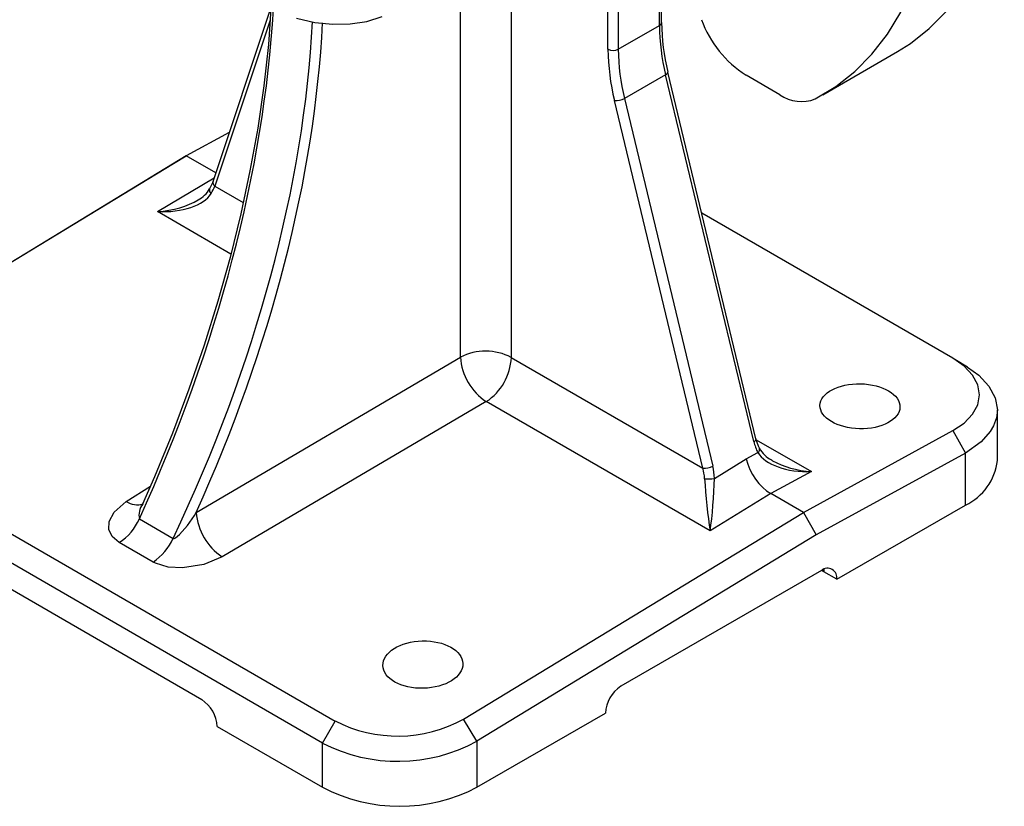
# Model space of a CAD drawing. Units: millimetres. Extents: x 0 to 420, y -1 to 297.
# Drawn here: x 307 to 334, y 152 to 174 of the extents above; entities that cross this region are included whole.
import ezdxf

# ---------------------------------------------------------------- set-up
doc = ezdxf.new("R2010")
doc.units = ezdxf.units.MM

msp = doc.modelspace()

# ---------------------------------------------------------------- linework, layer by layer
at = {"color": 8, "linetype": 'Continuous', "lineweight": 25}
for p, q in [((320.829, 175.688), (320.829, 164.444)), ((319.428, 164.451), (319.428, 174.938)), ((314.196, 173.711), (312.677, 169.15)), ((311.097, 168.451), (312.659, 169.384)), ((312.677, 169.15), (313.456, 168.701)), ((313.116, 167.286), (311.097, 168.451)), ((327.564, 162.185), (329.084, 161.308)), ((310.24, 160.488), (310.903, 160.905)), ((329.422, 158.625), (329.427, 158.552))]:
    msp.add_line(p, q, dxfattribs=at)
at = {"color": 7, "linetype": 'Continuous', "lineweight": 25}
for p, q in [((324.901, 173.565), (324.901, 174.753)), ((324.96, 173.646), (324.96, 174.834)), ((314.207, 174.033), (312.629, 169.295)), ((323.487, 172.912), (323.487, 174.1)), ((323.77, 174.1), (323.77, 172.912)), ((323.77, 172.912), (324.901, 173.565)), ((329.398, 171.665), (331.449, 172.849)), ((325.072, 172.213), (323.941, 171.56)), ((327.497, 162.132), (325.072, 172.213)), ((327.557, 162.206), (325.132, 172.287)), ((328.214, 171.663), (327.283, 172.201)), ((326.095, 161.405), (323.665, 171.506)), ((323.941, 171.56), (326.371, 161.459)), ((313.073, 170.629), (311.891, 169.982)), ((302.203, 164.107), (311.537, 169.778)), ((311.891, 169.982), (302.548, 164.306)), ((311.537, 169.778), (311.891, 169.982)), ((312.702, 169.514), (311.891, 169.982)), ((312.532, 169.077), (312.531, 169.074)), ((332.972, 164.421), (326.065, 168.408)), ((312.164, 160.186), (319.428, 164.451)), ((320.829, 164.444), (326.095, 161.405)), ((333.376, 164.177), (333.022, 164.392)), ((320.141, 163.231), (312.877, 158.965)), ((326.298, 159.676), (320.141, 163.231)), ((334.195, 161.613), (334.195, 163.003)), ((302.548, 162.211), (315.983, 154.455)), ((328.861, 160.185), (332.972, 162.434)), ((332.972, 162.434), (333.316, 161.816)), ((326.413, 161.118), (327.289, 161.659)), ((327.289, 161.659), (327.609, 161.831)), ((333.316, 161.816), (329.215, 159.573)), ((333.316, 160.389), (333.316, 161.816)), ((315.638, 153.849), (302.203, 161.604)), ((329.084, 161.308), (327.962, 160.704)), ((327.962, 160.704), (326.298, 159.676)), ((328.861, 160.185), (327.962, 160.704)), ((310.702, 160.433), (310.691, 160.409)), ((329.781, 158.348), (333.316, 160.389)), ((319.518, 154.509), (328.861, 160.185)), ((328.861, 160.185), (329.215, 159.573)), ((310.6, 160.01), (311.528, 159.474)), ((329.215, 159.573), (319.881, 153.902)), ((310.977, 158.824), (310.049, 159.359)), ((312.315, 155.041), (305.527, 158.96)), ((329.356, 158.593), (323.841, 155.409)), ((329.427, 158.552), (329.356, 158.593)), ((329.781, 158.348), (329.427, 158.552)), ((319.881, 152.633), (323.417, 154.674)), ((315.638, 153.849), (315.983, 154.455)), ((319.881, 153.902), (319.518, 154.509)), ((312.739, 154.307), (315.638, 152.633)), ((315.638, 152.633), (315.638, 153.849)), ((319.881, 153.902), (319.881, 152.633))]:
    msp.add_line(p, q, dxfattribs=at)
at = {"color": 7, "linetype": 'Continuous', "lineweight": 25, "flags": 128}
for points in [[(331.449, 172.849), (331.802, 173.072), (332.322, 173.482), (332.796, 173.961), (333.22, 174.507), (333.594, 175.116), (333.913, 175.786), (334.178, 176.512), (334.386, 177.291)], [(329.187, 171.549), (329.751, 171.888), (330.271, 172.298), (330.745, 172.777), (331.17, 173.323), (331.543, 173.932), (331.863, 174.602), (332.127, 175.328), (332.335, 176.107)], [(314.22, 174.027), (314.148, 173.048), (314.022, 171.907), (313.854, 170.749), (313.642, 169.575), (313.389, 168.388), (313.093, 167.192), (312.757, 165.989), (312.38, 164.781), (311.963, 163.572), (311.508, 162.364), (311.016, 161.16), (310.686, 160.412)], [(314.922, 173.766), (315.428, 173.651), (315.922, 173.598), (316.399, 173.607), (316.852, 173.679), (317.277, 173.81)], [(312.629, 169.295), (312.611, 169.245), (312.531, 169.076)], [(332.972, 162.434), (333.281, 162.64), (333.512, 162.882), (333.656, 163.144), (333.704, 163.416), (333.656, 163.69), (333.512, 163.957), (333.281, 164.205), (332.972, 164.421)], [(333.37, 164.174), (333.681, 163.957), (333.962, 163.66), (334.136, 163.336), (334.195, 163.003), (334.171, 162.789), (334.092, 162.566), (334.001, 162.406), (333.752, 162.123), (333.316, 161.816)], [(327.651, 161.952), (327.623, 162.01), (327.557, 162.206)], [(310.049, 159.359), (309.853, 159.524), (309.761, 159.719), (309.77, 159.939), (309.903, 160.194), (310.24, 160.488)], [(310.698, 160.435), (310.689, 160.41), (310.672, 160.383), (310.674, 160.385)], [(311.528, 159.474), (311.54, 159.471), (311.559, 159.474), (311.594, 159.49), (311.703, 159.58), (311.921, 159.831), (312.112, 160.106), (312.164, 160.186)], [(312.877, 158.965), (312.375, 158.754), (311.785, 158.66), (311.394, 158.684), (311.044, 158.788), (310.977, 158.824)]]:
    msp.add_lwpolyline(points, dxfattribs=at)
at = {"color": 8, "linetype": 'Continuous', "lineweight": 25, "flags": 128}
for points in [[(325.072, 172.213), (325.097, 172.229), (325.116, 172.246), (325.128, 172.263), (325.133, 172.279), (325.132, 172.287)], [(327.497, 162.132), (327.522, 162.148), (327.541, 162.165), (327.553, 162.182), (327.558, 162.198), (327.557, 162.206)]]:
    msp.add_lwpolyline(points, dxfattribs=at)
at = {"color": 8, "linetype": 'Continuous', "lineweight": 25}
for centre, radius, start, end in [((324.86, 173.656), 0.101, 294.3759, 354.3038), ((312.764, 169.26), 0.14, 165.3343, 231.5731), ((312.643, 169.041), 0.117, 163.354, 232.5442), ((327.545, 161.921), 0.11, 305.2193, 16.7191), ((310.54, 160.93), 0.535, 235.8272, 287.7887), ((311.053, 160.117), 0.465, 141.0905, 193.3361), ((328.87, 158.064), 0.741, 41.2151, 46.4742), ((329.116, 158.438), 0.331, 20.1654, 30.9118)]:
    msp.add_arc(centre, radius, start, end, dxfattribs=at)
at = {"color": 7, "linetype": 'Continuous', "lineweight": 25}
for centre, radius, start, end in [((330.719, 173.613), 5.818, 180.4716, 193.9236), ((330.778, 173.692), 5.818, 180.4508, 193.9744), ((328.938, 174.786), 3.07, 200.2271, 237.362), ((329.537, 172.962), 6.05, 180.4716, 193.9236), ((323.629, 173.185), 0.307, 242.6094, 297.3907), ((329.587, 172.96), 5.818, 180.4716, 193.9236), ((328.805, 172.5), 1.024, 234.7664, 291.8735), ((323.721, 171.953), 0.45, 262.8944, 299.2759), ((311.869, 169.461), 0.767, 296.8187, 329.8176), ((320.121, 163.076), 1.541, 62.6565, 116.7662), ((321.022, 164.564), 1.599, 184.048, 236.5355), ((319.288, 164.516), 1.543, 303.5404, 357.3258), ((328.339, 162.329), 0.785, 208.713, 242.9755), ((326.15, 161.852), 0.45, 262.8945, 299.2758), ((332.672, 161.779), 1.532, 294.8673, 353.8126), ((326.264, 161.945), 0.84, 261.7452, 280.2616), ((313.759, 160.299), 1.599, 184.0479, 236.5354), ((309.213, 160.626), 1.518, 303.4244, 336.037), ((310.14, 160.091), 1.518, 303.4244, 336.037), ((329.522, 158.39), 0.262, 350.786, 129.2033), ((324.338, 154.632), 0.922, 122.6053, 177.3947), ((311.818, 154.265), 0.922, 2.6055, 57.3946), ((317.7, 157.805), 3.764, 242.8512, 298.8812), ((317.709, 157.877), 4.53, 242.7949, 298.6488), ((317.76, 156.689), 4.577, 242.391, 297.609)]:
    msp.add_arc(centre, radius, start, end, dxfattribs=at)
at = {"color": 8, "linetype": 'Continuous', "lineweight": 25}
for centre, major_axis, ratio, start_param, end_param in [((295.155, 164.131), (13.443, 24.112), 0.567144, 4.854926, 5.419998), ((295.529, 163.915), (14.171, 23.691), 0.58744, 4.872516, 5.449234), ((295.668, 163.832), (14.271, 23.865), 0.587369, 4.905534, 5.448179), ((311.079, 169.257), (1.562, 0.128), 0.513342, 4.682213, 5.489682), ((329.103, 162.134), (1.561, -0.135), 0.527107, 3.987014, 4.74615)]:
    msp.add_ellipse(centre, major_axis=major_axis, ratio=ratio, start_param=start_param, end_param=end_param, dxfattribs=at)
at = {"color": 7, "linetype": 'Continuous', "lineweight": 25}
for centre, major_axis, ratio, start_param, end_param in [((311.97, 168.742), (0.717, 0.737), 0.334934, 5.296677, 5.582428), ((311.079, 169.257), (1.562, -0.101), 0.513408, 4.757316, 6.01618), ((328.346, 162.622), (0.17, 1.233), 0.709835, 2.075069, 2.360821), ((327.962, 161.521), (-0.5, 0.866), 0.577254, 1.097828, 2.356693), ((329.103, 162.134), (1.563, 0.086), 0.527204, 3.412676, 4.671541), ((325.388, 160.996), (0.043, 1.056), 0.716788, 4.85222, 5.137971), ((325.522, 160.969), (0.17, 1.233), 0.709835, 4.93091, 5.216662), ((329.103, 162.134), (1.561, -0.135), 0.527107, 3.953489, 3.987014), ((326.279, 160.482), (-0.125, 1.225), 0.067772, 1.022359, 2.281224), ((326.279, 160.482), (0.091, 1.229), 0.082971, 4.003826, 5.262691)]:
    msp.add_ellipse(centre, major_axis=major_axis, ratio=ratio, start_param=start_param, end_param=end_param, dxfattribs=at)
for centre, major_axis, ratio in [((330.417, 163.103), (1.1, -0.024), 0.561981), ((318.396, 156.005), (1.1, 0.026), 0.592198)]:
    msp.add_ellipse(centre, major_axis=major_axis, ratio=ratio, dxfattribs=at)

doc.saveas('drawing.dxf')
